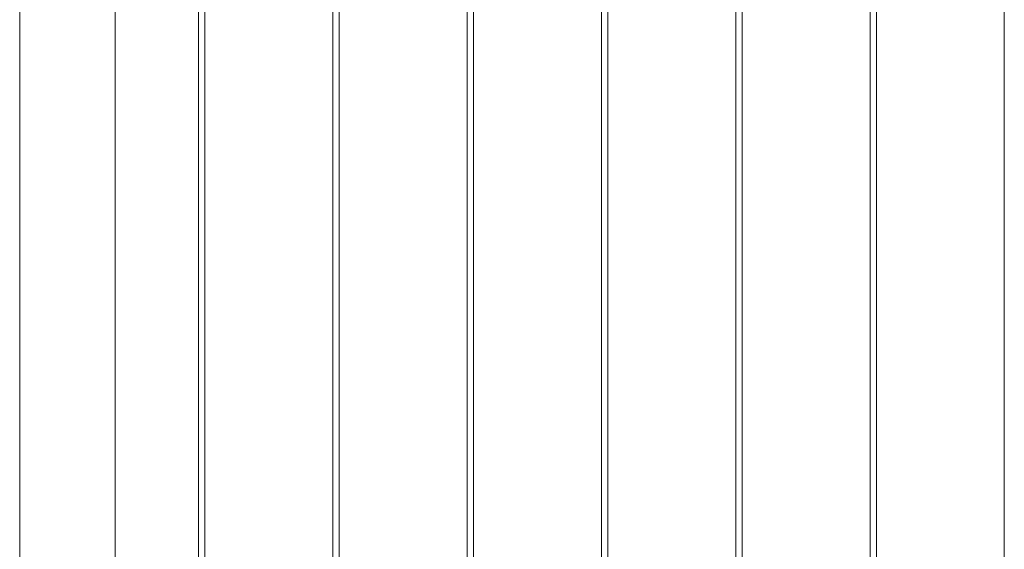
# Model space of a CAD drawing. Units: millimetres. Extents: x 0 to 42, y 0 to 29.8.
# Drawn here: x 5.2 to 7, y 12.5 to 13.5 of the extents above; entities that cross this region are included whole.
import ezdxf

# ---------------------------------------------------------------- set-up
doc = ezdxf.new("R2010")
doc.units = ezdxf.units.MM

msp = doc.modelspace()

# ---------------------------------------------------------------- linework, layer by layer
at = {"color": 7, "linetype": 'Continuous', "lineweight": 0}
for p, q in [((5.36868, 8.86865), (5.36868, 14.33685)), ((5.52378, 14.33776), (5.52378, 8.86773)), ((5.53578, 8.86775), (5.53578, 14.33777)), ((5.77378, 14.33776), (5.77378, 8.86773)), ((5.78578, 8.86775), (5.78578, 14.33776)), ((6.02378, 14.33776), (6.02378, 8.86773)), ((6.03578, 8.86775), (6.03578, 14.33776)), ((6.27378, 14.33776), (6.27378, 8.86773)), ((6.28578, 8.86775), (6.28578, 14.33777)), ((6.52378, 14.33776), (6.52378, 8.86773)), ((6.53578, 8.86775), (6.53578, 14.33776)), ((6.77378, 14.33776), (6.77378, 8.86773)), ((6.78578, 8.86775), (6.78578, 14.33776)), ((7.02378, 14.33776), (7.02378, 8.86773)), ((5.19088, 13.98441), (5.19088, 8.17575))]:
    msp.add_line(p, q, dxfattribs=at)

doc.saveas('drawing.dxf')
